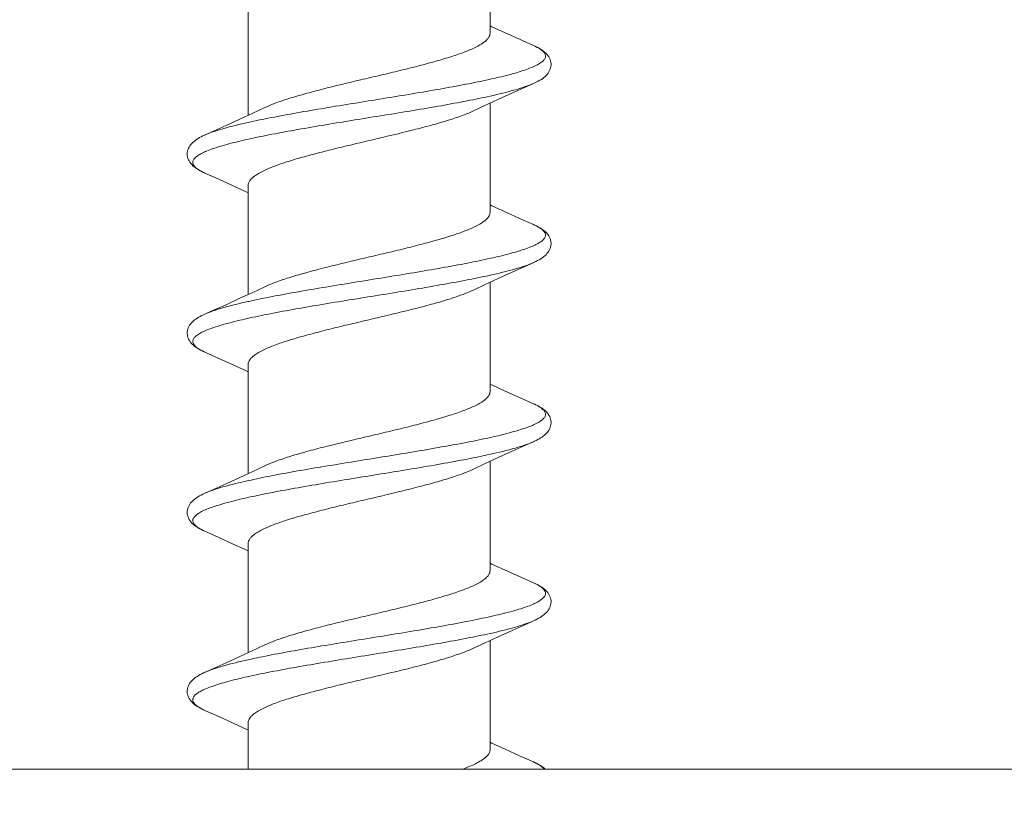
# Model space of a CAD drawing. Units: millimetres. Extents: x 32781 to 34266, y 4478 to 5528.
# Drawn here: x 33148 to 33159, y 4881 to 4890 of the extents above; entities that cross this region are included whole.
import ezdxf

# ---------------------------------------------------------------- set-up
doc = ezdxf.new("R2010")
doc.units = ezdxf.units.MM
doc.header["$LTSCALE"] = 10
doc.layers.add('寸法', color=3, linetype='Continuous', lineweight=20)
doc.layers.add('細線', color=7, linetype='Continuous', lineweight=9)
doc.styles.add('japanese', font='romans.shx', dxfattribs={"bigfont": 'bigfont.shx'})
doc.dimstyles.new('KIHON1対4', dxfattribs={"dimscale": 10, "dimtxt": 1, "dimasz": 1, "dimexe": 0, "dimexo": 0.8, "dimgap": 0.4, "dimtad": 1, "dimdec": 0, "dimdsep": 46, "dimtxsty": 'japanese', "dimblk": 'OPEN30', "dimcen": 2.5, "dimadec": 0, "dimazin": 0, "dimtfac": 1, "dimtdec": 0, "dimtmove": 0, "dimatfit": 0, "dimfxl": 1, "dimarcsym": 0})

# ---------------------------------------------------------------- blocks, each defined once
blk = doc.blocks.new('_Open30')
at = {"color": 0, "linetype": 'ByBlock', "lineweight": -2}
for p, q in [((-1, 0.26795), (0, 0)), ((0, 0), (-1, -0.26795)), ((0, 0), (-1, 0))]:
    blk.add_line(p, q, dxfattribs=at)
blk = doc.blocks.new('*D204')
at = {"layer": 'Defpoints', "color": 0, "linetype": 'Continuous'}
for p in [(33139.138, 4946.732), (33139.138, 4881.492), (33180.138, 4881.492)]:
    blk.add_point(p, dxfattribs=at)
at = {"layer": '寸法', "color": 0, "linetype": 'Continuous', "lineweight": -2}
for p, q in [((33139.138, 4901.492), (33139.138, 4946.732)), ((33167.638, 4946.732), (33151.638, 4946.732)), ((33180.138, 4901.492), (33180.138, 4946.732))]:
    blk.add_line(p, q, dxfattribs=at)
at = {"layer": '寸法', "color": 0, "linetype": 'Continuous', "lineweight": -2, "xscale": 12.5, "yscale": 12.5, "zscale": 12.5, "rotation": 180}
blk.add_blockref('_Open30', (33139.138, 4946.732), dxfattribs=at)
at = {"layer": '寸法', "color": 0, "linetype": 'Continuous', "lineweight": -2, "xscale": 12.5, "yscale": 12.5, "zscale": 12.5}
blk.add_blockref('_Open30', (33180.138, 4946.732), dxfattribs=at)
at = {"layer": '寸法', "color": 0, "linetype": 'Continuous', "lineweight": 5, "insert": (33159.638, 4956.982), "char_height": 12.5, "attachment_point": 5, "style": 'japanese'}
blk.add_mtext('%%C41', dxfattribs=at)

msp = doc.modelspace()

# ---------------------------------------------------------------- linework, layer by layer
at = {"layer": '細線'}
for p, q in [((33153.488, 4890.092), (33153.488, 4891.311)), ((33150.788, 4889.174), (33150.788, 4890.392)), ((33153.817, 4890.024), (33153.657, 4890.096)), ((33153.972, 4889.954), (33153.817, 4890.024)), ((33153.576, 4889.351), (33153.73, 4889.422)), ((33153.431, 4889.284), (33153.576, 4889.351)), ((33153.488, 4888.092), (33153.488, 4889.311)), ((33150.839, 4889.197), (33150.694, 4889.131)), ((33150.965, 4889.257), (33150.839, 4889.197)), ((33153.311, 4889.227), (33153.431, 4889.284)), ((33150.694, 4889.131), (33150.54, 4889.06)), ((33150.304, 4888.53), (33150.46, 4888.46)), ((33150.46, 4888.46), (33150.621, 4888.387)), ((33150.788, 4887.174), (33150.788, 4888.392)), ((33153.817, 4888.024), (33153.657, 4888.096)), ((33153.972, 4887.954), (33153.817, 4888.024)), ((33153.734, 4887.423), (33153.977, 4887.532)), ((33153.972, 4887.53), (33153.972, 4887.53)), ((33153.432, 4887.285), (33153.578, 4887.352)), ((33153.489, 4887.389), (33153.479, 4887.387)), ((33153.578, 4887.352), (33153.734, 4887.423)), ((33150.965, 4887.257), (33150.839, 4887.197)), ((33153.311, 4887.227), (33153.432, 4887.285)), ((33153.488, 4886.092), (33153.488, 4887.311)), ((33150.694, 4887.131), (33150.54, 4887.06)), ((33150.839, 4887.197), (33150.694, 4887.131)), ((33150.795, 4887.097), (33150.787, 4887.095)), ((33150.46, 4886.46), (33150.621, 4886.387)), ((33150.788, 4885.174), (33150.788, 4886.392)), ((33153.817, 4886.024), (33153.657, 4886.096)), ((33153.972, 4885.954), (33153.817, 4886.024)), ((33153.972, 4885.954), (33153.973, 4885.954)), ((33153.432, 4885.285), (33153.578, 4885.352)), ((33153.578, 4885.352), (33153.734, 4885.423)), ((33150.965, 4885.257), (33150.839, 4885.197)), ((33153.311, 4885.227), (33153.432, 4885.285)), ((33153.488, 4884.092), (33153.488, 4885.311)), ((33150.694, 4885.131), (33150.54, 4885.06)), ((33150.839, 4885.197), (33150.694, 4885.131)), ((33150.304, 4884.53), (33150.46, 4884.46)), ((33150.46, 4884.46), (33150.621, 4884.387)), ((33150.788, 4883.174), (33150.788, 4884.392)), ((33153.817, 4884.024), (33153.657, 4884.096)), ((33153.972, 4883.954), (33153.817, 4884.024)), ((33153.578, 4883.352), (33153.734, 4883.423)), ((33150.965, 4883.257), (33150.839, 4883.197)), ((33153.311, 4883.227), (33153.432, 4883.285)), ((33153.432, 4883.285), (33153.578, 4883.352)), ((33153.488, 4882.092), (33153.488, 4883.311)), ((33150.839, 4883.197), (33150.694, 4883.131)), ((33150.694, 4883.131), (33150.54, 4883.06)), ((33150.304, 4882.53), (33150.46, 4882.46)), ((33150.46, 4882.46), (33150.621, 4882.387)), ((33150.788, 4881.872), (33150.788, 4882.392)), ((33153.817, 4882.024), (33153.657, 4882.096)), ((33153.972, 4881.954), (33153.817, 4882.024)), ((33177.853, 4881.872), (33141.423, 4881.872))]:
    msp.add_line(p, q, dxfattribs=at)
for points in [[(33153.657, 4890.096), (33153.508, 4890.164), (33153.488, 4890.174)], [(33153.972, 4889.53), (33153.989, 4889.538), (33154.008, 4889.547), (33154.026, 4889.557), (33154.044, 4889.567), (33154.06, 4889.576), (33154.075, 4889.587), (33154.089, 4889.597), (33154.102, 4889.609), (33154.114, 4889.62), (33154.126, 4889.632), (33154.136, 4889.645), (33154.145, 4889.659), (33154.152, 4889.673), (33154.159, 4889.688), (33154.164, 4889.703), (33154.167, 4889.719), (33154.168, 4889.735), (33154.168, 4889.751), (33154.167, 4889.767), (33154.163, 4889.783), (33154.158, 4889.799), (33154.151, 4889.814), (33154.143, 4889.829), (33154.133, 4889.843), (33154.122, 4889.856), (33154.11, 4889.869), (33154.097, 4889.88), (33154.083, 4889.892), (33154.068, 4889.902), (33154.052, 4889.913), (33154.034, 4889.923), (33154.015, 4889.933), (33153.995, 4889.944), (33153.972, 4889.954)], [(33153.73, 4889.422), (33153.898, 4889.497), (33153.972, 4889.53)], [(33150.54, 4889.06), (33150.376, 4888.986), (33150.304, 4888.954)], [(33150.304, 4888.955), (33150.283, 4888.945), (33150.263, 4888.935), (33150.245, 4888.925), (33150.228, 4888.915), (33150.212, 4888.905), (33150.197, 4888.894), (33150.183, 4888.883), (33150.17, 4888.872), (33150.158, 4888.86), (33150.147, 4888.848), (33150.137, 4888.834), (33150.128, 4888.82), (33150.121, 4888.806), (33150.115, 4888.79), (33150.111, 4888.774), (33150.108, 4888.758), (33150.107, 4888.742), (33150.108, 4888.726), (33150.111, 4888.71), (33150.115, 4888.694), (33150.121, 4888.679), (33150.128, 4888.665), (33150.136, 4888.65), (33150.146, 4888.637), (33150.157, 4888.624), (33150.17, 4888.612), (33150.183, 4888.601), (33150.197, 4888.59), (33150.212, 4888.579), (33150.228, 4888.569), (33150.245, 4888.559), (33150.264, 4888.549), (33150.283, 4888.54), (33150.304, 4888.53)], [(33150.621, 4888.387), (33150.772, 4888.318), (33150.788, 4888.311)], [(33153.657, 4888.096), (33153.508, 4888.164), (33153.488, 4888.174)], [(33153.977, 4887.532), (33153.998, 4887.542), (33154.017, 4887.552), (33154.036, 4887.562), (33154.053, 4887.572), (33154.069, 4887.583), (33154.084, 4887.594), (33154.098, 4887.605), (33154.112, 4887.617), (33154.123, 4887.63), (33154.134, 4887.643), (33154.144, 4887.657), (33154.152, 4887.672), (33154.158, 4887.687), (33154.163, 4887.703), (33154.167, 4887.719), (33154.168, 4887.735), (33154.168, 4887.751), (33154.167, 4887.767), (33154.163, 4887.783), (33154.158, 4887.798), (33154.152, 4887.813), (33154.144, 4887.827), (33154.135, 4887.84), (33154.125, 4887.853), (33154.114, 4887.865), (33154.102, 4887.876), (33154.089, 4887.887), (33154.075, 4887.897), (33154.06, 4887.908), (33154.044, 4887.917), (33154.027, 4887.927), (33154.009, 4887.937), (33153.989, 4887.946), (33153.972, 4887.954)], [(33150.54, 4887.06), (33150.376, 4886.986), (33150.304, 4886.954)], [(33150.304, 4886.955), (33150.29, 4886.948), (33150.271, 4886.939), (33150.252, 4886.929), (33150.235, 4886.92), (33150.219, 4886.91), (33150.204, 4886.9), (33150.19, 4886.89), (33150.177, 4886.879), (33150.165, 4886.868), (33150.154, 4886.856), (33150.143, 4886.843), (33150.134, 4886.83), (33150.126, 4886.816), (33150.119, 4886.802), (33150.114, 4886.787), (33150.11, 4886.771), (33150.108, 4886.755), (33150.107, 4886.739), (33150.109, 4886.722), (33150.112, 4886.706), (33150.116, 4886.69), (33150.123, 4886.674), (33150.131, 4886.659), (33150.14, 4886.645), (33150.151, 4886.631), (33150.163, 4886.619), (33150.176, 4886.607), (33150.19, 4886.595), (33150.205, 4886.584), (33150.221, 4886.573), (33150.239, 4886.563), (33150.257, 4886.553), (33150.277, 4886.543), (33150.298, 4886.533), (33150.46, 4886.46)], [(33150.621, 4886.387), (33150.772, 4886.318), (33150.788, 4886.311)], [(33153.657, 4886.096), (33153.508, 4886.164), (33153.488, 4886.174)], [(33153.972, 4885.53), (33153.983, 4885.535), (33154.002, 4885.544), (33154.02, 4885.554), (33154.037, 4885.563), (33154.053, 4885.572), (33154.068, 4885.582), (33154.082, 4885.592), (33154.095, 4885.602), (33154.107, 4885.613), (33154.118, 4885.624), (33154.129, 4885.636), (33154.138, 4885.649), (33154.147, 4885.662), (33154.154, 4885.676), (33154.16, 4885.691), (33154.164, 4885.706), (33154.167, 4885.721), (33154.168, 4885.737), (33154.168, 4885.752), (33154.167, 4885.767), (33154.163, 4885.782), (33154.159, 4885.797), (33154.153, 4885.811), (33154.145, 4885.825), (33154.137, 4885.838), (33154.127, 4885.85), (33154.117, 4885.862), (33154.106, 4885.873), (33154.094, 4885.883), (33154.081, 4885.893), (33154.068, 4885.903), (33154.054, 4885.912), (33154.039, 4885.921), (33154.023, 4885.93), (33154.005, 4885.939), (33153.987, 4885.947), (33153.972, 4885.954)], [(33153.734, 4885.423), (33153.9, 4885.498), (33153.972, 4885.53)], [(33150.54, 4885.06), (33150.376, 4884.986), (33150.304, 4884.954)], [(33150.304, 4884.954), (33150.281, 4884.944), (33150.261, 4884.934), (33150.243, 4884.924), (33150.226, 4884.914), (33150.21, 4884.904), (33150.195, 4884.893), (33150.181, 4884.882), (33150.168, 4884.871), (33150.157, 4884.859), (33150.145, 4884.846), (33150.135, 4884.832), (33150.127, 4884.818), (33150.12, 4884.803), (33150.114, 4884.787), (33150.11, 4884.771), (33150.108, 4884.755), (33150.107, 4884.739), (33150.108, 4884.723), (33150.111, 4884.707), (33150.116, 4884.691), (33150.122, 4884.676), (33150.13, 4884.661), (33150.139, 4884.647), (33150.149, 4884.634), (33150.16, 4884.622), (33150.172, 4884.61), (33150.185, 4884.599), (33150.199, 4884.588), (33150.214, 4884.578), (33150.23, 4884.568), (33150.247, 4884.558), (33150.265, 4884.548), (33150.285, 4884.539), (33150.304, 4884.53)], [(33150.621, 4884.387), (33150.772, 4884.318), (33150.788, 4884.311)], [(33153.657, 4884.096), (33153.508, 4884.164), (33153.488, 4884.174)], [(33153.972, 4883.53), (33153.991, 4883.539), (33154.01, 4883.548), (33154.028, 4883.558), (33154.046, 4883.568), (33154.062, 4883.578), (33154.077, 4883.588), (33154.091, 4883.599), (33154.104, 4883.611), (33154.117, 4883.622), (33154.128, 4883.635), (33154.138, 4883.648), (33154.147, 4883.662), (33154.154, 4883.677), (33154.16, 4883.692), (33154.164, 4883.707), (33154.167, 4883.723), (33154.169, 4883.739), (33154.168, 4883.755), (33154.166, 4883.771), (33154.162, 4883.787), (33154.156, 4883.803), (33154.149, 4883.818), (33154.14, 4883.832), (33154.131, 4883.846), (33154.12, 4883.859), (33154.108, 4883.871), (33154.095, 4883.882), (33154.081, 4883.893), (33154.066, 4883.904), (33154.05, 4883.914), (33154.032, 4883.924), (33154.014, 4883.934), (33153.994, 4883.944), (33153.972, 4883.954)], [(33153.734, 4883.423), (33153.9, 4883.498), (33153.972, 4883.53)], [(33150.54, 4883.06), (33150.376, 4882.986), (33150.304, 4882.954)], [(33150.304, 4882.955), (33150.289, 4882.948), (33150.27, 4882.938), (33150.252, 4882.929), (33150.235, 4882.919), (33150.219, 4882.91), (33150.204, 4882.9), (33150.19, 4882.889), (33150.177, 4882.879), (33150.165, 4882.868), (33150.154, 4882.856), (33150.144, 4882.844), (33150.134, 4882.831), (33150.126, 4882.817), (33150.12, 4882.803), (33150.114, 4882.788), (33150.11, 4882.773), (33150.108, 4882.757), (33150.107, 4882.74), (33150.108, 4882.724), (33150.111, 4882.708), (33150.116, 4882.692), (33150.122, 4882.676), (33150.13, 4882.661), (33150.139, 4882.647), (33150.15, 4882.633), (33150.161, 4882.62), (33150.174, 4882.608), (33150.188, 4882.596), (33150.203, 4882.585), (33150.22, 4882.574), (33150.237, 4882.564), (33150.256, 4882.553), (33150.275, 4882.543), (33150.296, 4882.533), (33150.304, 4882.53)], [(33150.621, 4882.387), (33150.772, 4882.318), (33150.788, 4882.311)], [(33153.657, 4882.096), (33153.508, 4882.164), (33153.488, 4882.174)], [(33154.106, 4881.872), (33154.103, 4881.875), (33154.091, 4881.885), (33154.078, 4881.895), (33154.065, 4881.905), (33154.051, 4881.914), (33154.036, 4881.922), (33154.02, 4881.931), (33154.003, 4881.94), (33153.985, 4881.948), (33153.972, 4881.954)]]:
    msp.add_lwpolyline(points, dxfattribs=at)
for centre, radius, start, end in [((33153.661, 4889.256), 0.765, 64.5712, 66.0321), ((33150.62, 4889.24), 0.777, 245.0891, 246.0201), ((33153.647, 4887.224), 0.799, 65.5328, 66.0296), ((33150.614, 4885.228), 0.764, 244.8235, 246.0282), ((33153.652, 4881.235), 0.787, 65.3008, 66.0332)]:
    msp.add_arc(centre, radius, start, end, dxfattribs=at)
for points, knots in [([(33153.488, 4890.092), (33153.488, 4890.083), (33153.484, 4890.065), (33153.47, 4890.038), (33153.446, 4890.012), (33153.4, 4889.974), (33153.32, 4889.929), (33153.2, 4889.879), (33153.052, 4889.828), (33152.879, 4889.776), (33152.687, 4889.725), (33152.48, 4889.673), (33152.265, 4889.622), (33151.975, 4889.554), (33151.692, 4889.487), (33151.425, 4889.416), (33151.249, 4889.365), (33151.097, 4889.314), (33151.005, 4889.276), (33150.965, 4889.257)], [0, 0, 0, 0, 0.009827, 0.020742, 0.033533, 0.04866, 0.086666, 0.135241, 0.193737, 0.260954, 0.335328, 0.415038, 0.498088, 0.582375, 0.746119, 0.821446, 0.889884, 0.949824, 1, 1, 1, 1]), ([(33153.989, 4889.946), (33154.006, 4889.938), (33154.036, 4889.923), (33154.073, 4889.896), (33154.098, 4889.87), (33154.109, 4889.84), (33154.103, 4889.811), (33154.082, 4889.783), (33154.048, 4889.757), (33154.002, 4889.731), (33153.943, 4889.705), (33153.872, 4889.678), (33153.789, 4889.652), (33153.656, 4889.615), (33153.465, 4889.57), (33153.208, 4889.518), (33152.922, 4889.466), (33152.614, 4889.413), (33152.292, 4889.361), (33151.967, 4889.308), (33151.646, 4889.256), (33151.339, 4889.204), (33151.054, 4889.151), (33150.872, 4889.114), (33150.787, 4889.095)], [0, 0, 0, 0, 0.015553, 0.02799, 0.037668, 0.04545, 0.052953, 0.061952, 0.073524, 0.088142, 0.105974, 0.127045, 0.151295, 0.178615, 0.241826, 0.315138, 0.396644, 0.484168, 0.575352, 0.667725, 0.758778, 0.846044, 0.927172, 1, 1, 1, 1]), ([(33153.972, 4889.53), (33153.942, 4889.517), (33153.875, 4889.491), (33153.715, 4889.442), (33153.583, 4889.41), (33153.489, 4889.389)], [0, 0, 0, 0, 0.192258, 0.42442, 1, 1, 1, 1]), ([(33153.489, 4889.389), (33153.403, 4889.37), (33153.221, 4889.333), (33152.935, 4889.28), (33152.627, 4889.228), (33152.305, 4889.175), (33151.978, 4889.123), (33151.656, 4889.07), (33151.347, 4889.017), (33151.061, 4888.965), (33150.804, 4888.913), (33150.613, 4888.867), (33150.48, 4888.83), (33150.398, 4888.804), (33150.327, 4888.778), (33150.269, 4888.751), (33150.224, 4888.725), (33150.192, 4888.699), (33150.175, 4888.675), (33150.169, 4888.656), (33150.169, 4888.625), (33150.199, 4888.59), (33150.244, 4888.559), (33150.275, 4888.543), (33150.292, 4888.535)], [0, 0, 0, 0, 0.072971, 0.154277, 0.241737, 0.332978, 0.42551, 0.516805, 0.604373, 0.685837, 0.75901, 0.821978, 0.849137, 0.873203, 0.894065, 0.911671, 0.926053, 0.9374, 0.946225, 0.950048, 0.953745, 0.971311, 0.984079, 1, 1, 1, 1]), ([(33150.788, 4888.392), (33150.788, 4888.401), (33150.791, 4888.42), (33150.806, 4888.447), (33150.829, 4888.473), (33150.875, 4888.51), (33150.956, 4888.555), (33151.076, 4888.606), (33151.224, 4888.657), (33151.396, 4888.708), (33151.589, 4888.759), (33151.795, 4888.811), (33152.011, 4888.862), (33152.301, 4888.931), (33152.584, 4888.998), (33152.851, 4889.068), (33153.026, 4889.12), (33153.179, 4889.171), (33153.27, 4889.208), (33153.311, 4889.227)], [0, 0, 0, 0, 0.009827, 0.020743, 0.033533, 0.04866, 0.086667, 0.135242, 0.19374, 0.260957, 0.335331, 0.415041, 0.498091, 0.582378, 0.746121, 0.821447, 0.889885, 0.949825, 1, 1, 1, 1]), ([(33150.787, 4889.095), (33150.693, 4889.074), (33150.561, 4889.043), (33150.4, 4888.993), (33150.334, 4888.968), (33150.304, 4888.955)], [0, 0, 0, 0, 0.575557, 0.807725, 1, 1, 1, 1]), ([(33153.488, 4888.092), (33153.488, 4888.083), (33153.484, 4888.065), (33153.47, 4888.038), (33153.446, 4888.012), (33153.4, 4887.974), (33153.32, 4887.929), (33153.2, 4887.879), (33153.052, 4887.828), (33152.879, 4887.776), (33152.687, 4887.725), (33152.48, 4887.673), (33152.265, 4887.622), (33151.975, 4887.554), (33151.692, 4887.487), (33151.425, 4887.416), (33151.249, 4887.365), (33151.097, 4887.314), (33151.005, 4887.276), (33150.965, 4887.257)], [0, 0, 0, 0, 0.009827, 0.020743, 0.033533, 0.04866, 0.086666, 0.135242, 0.193739, 0.260956, 0.33533, 0.415041, 0.498091, 0.582378, 0.746121, 0.821447, 0.889885, 0.949825, 1, 1, 1, 1]), ([(33153.978, 4887.952), (33153.996, 4887.944), (33154.027, 4887.928), (33154.067, 4887.901), (33154.094, 4887.875), (33154.106, 4887.85), (33154.107, 4887.831), (33154.102, 4887.812), (33154.086, 4887.788), (33154.055, 4887.762), (33154.011, 4887.735), (33153.954, 4887.709), (33153.884, 4887.683), (33153.803, 4887.656), (33153.671, 4887.619), (33153.481, 4887.574), (33153.226, 4887.521), (33152.94, 4887.469), (33152.632, 4887.416), (33152.31, 4887.364), (33151.983, 4887.311), (33151.66, 4887.258), (33151.351, 4887.206), (33151.064, 4887.153), (33150.881, 4887.116), (33150.795, 4887.097)], [0, 0, 0, 0, 0.016237, 0.0293, 0.039487, 0.047544, 0.051248, 0.055037, 0.063693, 0.074806, 0.088932, 0.10628, 0.126891, 0.15072, 0.177659, 0.240248, 0.313133, 0.394407, 0.481886, 0.573192, 0.66583, 0.757265, 0.844997, 0.92664, 1, 1, 1, 1]), ([(33153.972, 4887.53), (33153.942, 4887.517), (33153.875, 4887.491), (33153.715, 4887.442), (33153.583, 4887.41), (33153.489, 4887.389)], [0, 0, 0, 0, 0.192255, 0.424416, 1, 1, 1, 1]), ([(33153.479, 4887.387), (33153.392, 4887.368), (33153.209, 4887.331), (33152.92, 4887.278), (33152.61, 4887.225), (33152.287, 4887.172), (33151.959, 4887.12), (33151.636, 4887.067), (33151.327, 4887.014), (33151.042, 4886.961), (33150.787, 4886.909), (33150.597, 4886.864), (33150.467, 4886.826), (33150.386, 4886.8), (33150.317, 4886.773), (33150.261, 4886.747), (33150.218, 4886.721), (33150.187, 4886.694), (33150.172, 4886.67), (33150.169, 4886.651), (33150.171, 4886.632), (33150.184, 4886.607), (33150.212, 4886.58), (33150.253, 4886.554), (33150.286, 4886.538), (33150.304, 4886.53)], [0, 0, 0, 0, 0.073564, 0.155419, 0.243353, 0.334962, 0.427728, 0.5191, 0.606567, 0.687741, 0.760429, 0.822723, 0.849478, 0.873101, 0.893489, 0.910598, 0.924483, 0.935371, 0.94387, 0.94763, 0.951351, 0.959568, 0.970023, 0.983409, 1, 1, 1, 1]), ([(33150.788, 4886.392), (33150.788, 4886.401), (33150.791, 4886.42), (33150.806, 4886.447), (33150.829, 4886.473), (33150.875, 4886.51), (33150.956, 4886.555), (33151.076, 4886.606), (33151.224, 4886.657), (33151.396, 4886.708), (33151.589, 4886.759), (33151.795, 4886.811), (33152.011, 4886.862), (33152.301, 4886.931), (33152.584, 4886.998), (33152.851, 4887.068), (33153.026, 4887.12), (33153.179, 4887.171), (33153.27, 4887.208), (33153.311, 4887.227)], [0, 0, 0, 0, 0.009827, 0.020742, 0.033533, 0.04866, 0.086666, 0.135242, 0.193739, 0.260956, 0.335329, 0.41504, 0.49809, 0.582377, 0.74612, 0.821447, 0.889885, 0.949825, 1, 1, 1, 1]), ([(33150.787, 4887.095), (33150.693, 4887.074), (33150.561, 4887.043), (33150.4, 4886.993), (33150.334, 4886.968), (33150.304, 4886.955)], [0, 0, 0, 0, 0.575541, 0.807713, 1, 1, 1, 1]), ([(33153.488, 4886.092), (33153.488, 4886.083), (33153.484, 4886.065), (33153.47, 4886.038), (33153.446, 4886.012), (33153.4, 4885.974), (33153.32, 4885.929), (33153.2, 4885.879), (33153.052, 4885.828), (33152.879, 4885.776), (33152.687, 4885.725), (33152.48, 4885.673), (33152.265, 4885.622), (33151.975, 4885.554), (33151.692, 4885.487), (33151.425, 4885.416), (33151.249, 4885.365), (33151.097, 4885.314), (33151.005, 4885.276), (33150.965, 4885.257)], [0, 0, 0, 0, 0.009827, 0.020742, 0.033533, 0.04866, 0.086666, 0.135241, 0.193738, 0.260955, 0.335328, 0.415038, 0.498088, 0.582375, 0.746119, 0.821446, 0.889884, 0.949824, 1, 1, 1, 1]), ([(33153.973, 4885.954), (33153.991, 4885.946), (33154.024, 4885.93), (33154.065, 4885.903), (33154.093, 4885.877), (33154.105, 4885.852), (33154.107, 4885.833), (33154.103, 4885.814), (33154.088, 4885.789), (33154.057, 4885.763), (33154.013, 4885.736), (33153.956, 4885.71), (33153.887, 4885.684), (33153.805, 4885.657), (33153.674, 4885.62), (33153.483, 4885.574), (33153.227, 4885.522), (33152.94, 4885.469), (33152.63, 4885.416), (33152.306, 4885.363), (33151.978, 4885.31), (33151.654, 4885.257), (33151.344, 4885.205), (33151.056, 4885.152), (33150.873, 4885.114), (33150.787, 4885.095)], [0, 0, 0, 0, 0.016503, 0.029802, 0.040177, 0.048341, 0.052056, 0.055825, 0.064382, 0.075363, 0.089356, 0.106584, 0.127094, 0.15084, 0.177718, 0.240243, 0.313134, 0.394466, 0.482034, 0.573438, 0.666155, 0.757626, 0.845329, 0.926857, 1, 1, 1, 1]), ([(33153.972, 4885.53), (33153.942, 4885.517), (33153.875, 4885.491), (33153.715, 4885.442), (33153.583, 4885.41), (33153.489, 4885.389)], [0, 0, 0, 0, 0.192256, 0.424417, 1, 1, 1, 1]), ([(33153.489, 4885.389), (33153.403, 4885.37), (33153.222, 4885.333), (33152.936, 4885.281), (33152.628, 4885.228), (33152.307, 4885.176), (33151.981, 4885.123), (33151.659, 4885.071), (33151.351, 4885.018), (33151.064, 4884.966), (33150.808, 4884.913), (33150.616, 4884.868), (33150.484, 4884.831), (33150.401, 4884.805), (33150.33, 4884.779), (33150.271, 4884.752), (33150.226, 4884.726), (33150.193, 4884.7), (33150.175, 4884.676), (33150.169, 4884.657), (33150.169, 4884.626), (33150.197, 4884.591), (33150.242, 4884.561), (33150.272, 4884.545), (33150.289, 4884.537)], [0, 0, 0, 0, 0.072909, 0.154136, 0.241511, 0.332669, 0.425133, 0.516384, 0.603942, 0.685437, 0.758691, 0.82179, 0.849034, 0.873196, 0.894167, 0.911889, 0.926392, 0.937854, 0.946767, 0.950611, 0.954307, 0.971661, 0.984263, 1, 1, 1, 1]), ([(33150.788, 4884.392), (33150.788, 4884.401), (33150.791, 4884.42), (33150.806, 4884.447), (33150.829, 4884.473), (33150.875, 4884.51), (33150.956, 4884.555), (33151.076, 4884.606), (33151.224, 4884.657), (33151.396, 4884.708), (33151.589, 4884.759), (33151.795, 4884.811), (33152.011, 4884.862), (33152.301, 4884.931), (33152.584, 4884.998), (33152.851, 4885.068), (33153.026, 4885.12), (33153.179, 4885.171), (33153.27, 4885.208), (33153.311, 4885.227)], [0, 0, 0, 0, 0.009827, 0.020742, 0.033533, 0.04866, 0.086666, 0.135241, 0.193738, 0.260955, 0.335329, 0.415039, 0.498089, 0.582376, 0.74612, 0.821447, 0.889885, 0.949825, 1, 1, 1, 1]), ([(33150.787, 4885.095), (33150.693, 4885.074), (33150.561, 4885.043), (33150.4, 4884.993), (33150.334, 4884.968), (33150.304, 4884.954)], [0, 0, 0, 0, 0.575574, 0.807737, 1, 1, 1, 1]), ([(33153.488, 4884.092), (33153.488, 4884.083), (33153.484, 4884.065), (33153.47, 4884.038), (33153.446, 4884.012), (33153.4, 4883.974), (33153.32, 4883.929), (33153.2, 4883.879), (33153.052, 4883.828), (33152.879, 4883.776), (33152.687, 4883.725), (33152.48, 4883.673), (33152.265, 4883.622), (33151.975, 4883.554), (33151.692, 4883.487), (33151.425, 4883.416), (33151.249, 4883.365), (33151.097, 4883.314), (33151.005, 4883.276), (33150.965, 4883.257)], [0, 0, 0, 0, 0.009827, 0.020743, 0.033533, 0.04866, 0.086666, 0.135242, 0.193739, 0.260956, 0.33533, 0.415041, 0.498091, 0.582378, 0.746121, 0.821447, 0.889885, 0.949825, 1, 1, 1, 1]), ([(33153.972, 4883.954), (33153.99, 4883.946), (33154.023, 4883.93), (33154.064, 4883.904), (33154.092, 4883.877), (33154.105, 4883.853), (33154.107, 4883.834), (33154.103, 4883.814), (33154.088, 4883.79), (33154.057, 4883.763), (33154.014, 4883.737), (33153.957, 4883.71), (33153.888, 4883.684), (33153.807, 4883.657), (33153.675, 4883.62), (33153.485, 4883.575), (33153.229, 4883.522), (33152.941, 4883.469), (33152.632, 4883.416), (33152.308, 4883.363), (33151.979, 4883.31), (33151.655, 4883.257), (33151.344, 4883.205), (33151.056, 4883.152), (33150.873, 4883.114), (33150.787, 4883.095)], [0, 0, 0, 0, 0.016593, 0.029973, 0.040416, 0.048621, 0.052339, 0.056102, 0.064621, 0.075548, 0.089484, 0.106655, 0.127113, 0.150811, 0.177647, 0.240108, 0.312959, 0.394273, 0.481845, 0.573268, 0.666017, 0.757526, 0.845267, 0.926831, 1, 1, 1, 1]), ([(33153.972, 4883.53), (33153.942, 4883.517), (33153.875, 4883.491), (33153.715, 4883.442), (33153.583, 4883.41), (33153.489, 4883.389)], [0, 0, 0, 0, 0.192255, 0.424417, 1, 1, 1, 1]), ([(33153.489, 4883.389), (33153.402, 4883.37), (33153.219, 4883.333), (33152.931, 4883.28), (33152.621, 4883.227), (33152.297, 4883.174), (33151.968, 4883.121), (33151.644, 4883.068), (33151.334, 4883.015), (33151.047, 4882.962), (33150.791, 4882.91), (33150.601, 4882.864), (33150.469, 4882.827), (33150.388, 4882.8), (33150.318, 4882.774), (33150.262, 4882.748), (33150.218, 4882.721), (33150.188, 4882.695), (33150.172, 4882.67), (33150.169, 4882.651), (33150.17, 4882.632), (33150.183, 4882.607), (33150.212, 4882.58), (33150.253, 4882.554), (33150.286, 4882.538), (33150.304, 4882.53)], [0, 0, 0, 0, 0.073168, 0.154728, 0.242466, 0.333971, 0.426716, 0.518136, 0.605708, 0.687024, 0.759879, 0.822346, 0.849187, 0.87289, 0.893354, 0.910531, 0.924474, 0.935407, 0.94393, 0.947693, 0.951412, 0.959612, 0.970046, 0.983418, 1, 1, 1, 1]), ([(33150.788, 4882.392), (33150.788, 4882.401), (33150.791, 4882.42), (33150.806, 4882.447), (33150.829, 4882.473), (33150.875, 4882.51), (33150.956, 4882.555), (33151.076, 4882.606), (33151.224, 4882.657), (33151.396, 4882.708), (33151.589, 4882.759), (33151.795, 4882.811), (33152.011, 4882.862), (33152.301, 4882.931), (33152.584, 4882.998), (33152.851, 4883.068), (33153.026, 4883.12), (33153.179, 4883.171), (33153.27, 4883.208), (33153.311, 4883.227)], [0, 0, 0, 0, 0.009827, 0.020743, 0.033533, 0.04866, 0.086666, 0.135242, 0.193739, 0.260956, 0.33533, 0.415041, 0.498091, 0.582379, 0.746121, 0.821448, 0.889886, 0.949825, 1, 1, 1, 1]), ([(33150.787, 4883.095), (33150.693, 4883.074), (33150.561, 4883.043), (33150.4, 4882.993), (33150.334, 4882.968), (33150.304, 4882.955)], [0, 0, 0, 0, 0.575544, 0.807715, 1, 1, 1, 1]), ([(33153.488, 4882.092), (33153.488, 4882.047), (33153.431, 4881.995), (33153.362, 4881.953), (33153.286, 4881.914), (33153.223, 4881.889), (33153.178, 4881.872)], [0, 0, 0, 0, 0.34723, 0.480225, 0.633556, 1, 1, 1, 1]), ([(33153.981, 4881.95), (33154.005, 4881.939), (33154.046, 4881.918), (33154.083, 4881.888), (33154.094, 4881.872)], [0, 0, 0, 0, 0.58497, 1, 1, 1, 1])]:
    msp.add_open_spline(points, degree=3, knots=knots, dxfattribs=at)

# ---------------------------------------------------------------- dimensions: what is measured, and where the dimension line sits
at = {"layer": '寸法', "linetype": 'Continuous', "lineweight": 5}
dim = msp.add_linear_dim(base=(33139.138, 4946.732), p1=(33180.138, 4881.492), p2=(33139.138, 4881.492), angle=180, text='%%C<>', dimstyle='KIHON1対4', override={"dimtxt": 1.25, "dimasz": 1.25, "dimexo": 2}, dxfattribs=at)
dim.commit()
dim.dimension.update_dxf_attribs({"geometry": '*D204', "text_midpoint": (33159.638, 4956.982)})

doc.saveas('drawing.dxf')
